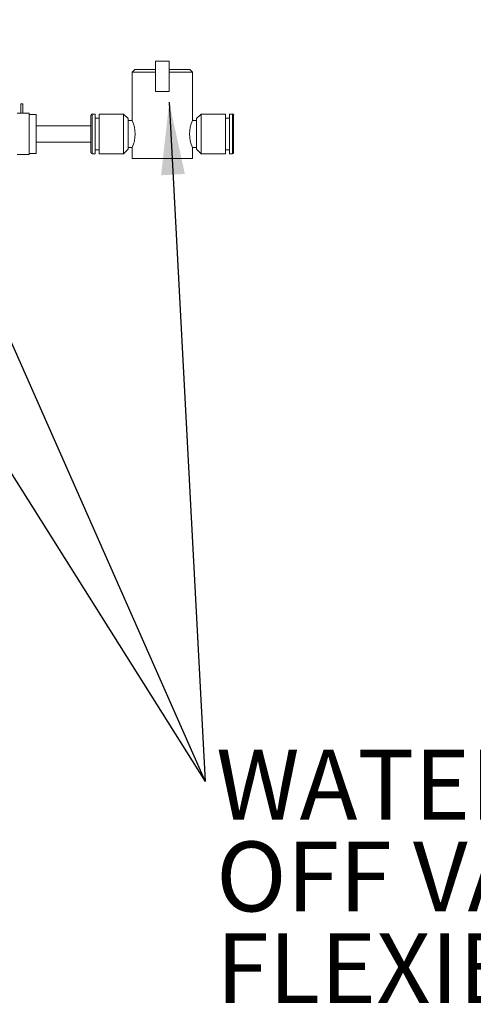
# Model space of a CAD drawing. Units: inches. Extents: x 0.3 to 10.6, y 0.4 to 8.2.
# Drawn here: x 7.4 to 8.3, y 2.1 to 3.9 of the extents above; entities that cross this region are included whole.
import ezdxf

# ---------------------------------------------------------------- set-up
doc = ezdxf.new("R2010")
doc.units = ezdxf.units.IN
doc.header["$MEASUREMENT"] = 0
doc.linetypes.add('PHANTOM', pattern=[0.5, 0.25, -0.05, 0.05, -0.05, 0.05, -0.05])
doc.layers.add('FORMAT', color=7, linetype='Continuous')
doc.styles.add('SLDTEXTSTYLE1', font='TXT', dxfattribs={"width": 0.75})
doc.styles.add('SLDTEXTSTYLE2', font='TXT', dxfattribs={"width": 0.696429})
doc.dimstyles.new('SLDDIMSTYLE3', dxfattribs={"dimtxt": 0.18, "dimasz": 0.13, "dimexe": 0, "dimexo": 0.0625, "dimgap": 0, "dimtad": 0, "dimtih": 1, "dimtoh": 1, "dimdec": 0, "dimrnd": 1e-09, "dimzin": 0, "dimdsep": 46, "dimtxsty": 'Standard', "dimsah": 1, "dimcen": 0.09, "dimadec": 0, "dimazin": 0, "dimtfac": 0.13, "dimtdec": 0, "dimtofl": 0, "dimtmove": 0, "dimatfit": 3, "dimfxl": 0, "dimfrac": 2, "dimtolj": 1, "dimtzin": 0, "dimarcsym": 0})

# ---------------------------------------------------------------- blocks, each defined once
blk = doc.blocks.new('SW_NOTE_1')
at = {"layer": 'FORMAT', "color": 0, "char_height": 0.125, "attachment_point": 1}
for s, insert, style in [('WATER FILTER & SHUT', (0.0197, 0.0569), 'SLDTEXTSTYLE1'), ('OFF VALVE ON A', (0.0197, -0.1075), 'SLDTEXTSTYLE2'), ('FLEXIBLE TUBING', (0.0197, -0.2719), 'SLDTEXTSTYLE1')]:
    blk.add_mtext(s, dxfattribs=dict(at, insert=insert, style=style))

msp = doc.modelspace()

# ---------------------------------------------------------------- linework, layer by layer
at = {"color": 7, "linetype": 'Continuous', "lineweight": 15}
for p, q in [((7.6813, 3.7855), (7.6813, 3.8397)), ((7.6813, 3.8397), (7.7059, 3.8397)), ((7.7059, 3.7855), (7.7059, 3.8397)), ((7.6444, 3.8249), (7.6394, 3.82)), ((7.6394, 3.82), (7.6394, 3.7334)), ((7.6813, 3.82), (7.6394, 3.82)), ((7.6813, 3.8249), (7.6444, 3.8249)), ((7.7428, 3.8249), (7.7059, 3.8249)), ((7.7477, 3.82), (7.7059, 3.82)), ((7.7477, 3.82), (7.7428, 3.8249)), ((7.7477, 3.7334), (7.7477, 3.82)), ((7.7059, 3.7855), (7.6813, 3.7855)), ((7.4396, 3.7462), (7.4396, 3.7631)), ((7.4436, 3.7631), (7.4396, 3.7631)), ((7.4436, 3.7462), (7.4436, 3.7631)), ((7.4544, 3.7462), (7.4332, 3.7462)), ((7.4544, 3.6723), (7.4544, 3.7462)), ((7.4672, 3.7442), (7.4544, 3.7442)), ((7.4672, 3.6743), (7.4672, 3.7442)), ((7.573, 3.7449), (7.5676, 3.7449)), ((7.573, 3.7092), (7.573, 3.7449)), ((7.6237, 3.7449), (7.5804, 3.7449)), ((7.5804, 3.7449), (7.5804, 3.7092)), ((7.6321, 3.7366), (7.6237, 3.7449)), ((7.6237, 3.7449), (7.6237, 3.6736)), ((7.7635, 3.7449), (7.7551, 3.7366)), ((7.8068, 3.7449), (7.7635, 3.7449)), ((7.7635, 3.6736), (7.7635, 3.7449)), ((7.8068, 3.6736), (7.8068, 3.7449)), ((7.8196, 3.7449), (7.8141, 3.7449)), ((7.8141, 3.7449), (7.8141, 3.6736)), ((7.5656, 3.724), (7.4672, 3.724)), ((7.5804, 3.7375), (7.573, 3.7375)), ((7.6321, 3.7092), (7.6321, 3.7366)), ((7.6394, 3.7334), (7.6321, 3.7334)), ((7.7551, 3.7334), (7.7477, 3.7334)), ((7.7551, 3.7366), (7.7551, 3.6819)), ((7.8141, 3.7375), (7.8068, 3.7375)), ((7.573, 3.6736), (7.573, 3.7092)), ((7.5804, 3.7092), (7.5804, 3.6736)), ((7.6321, 3.6819), (7.6321, 3.7092)), ((7.4672, 3.6945), (7.5656, 3.6945)), ((7.4332, 3.6723), (7.4544, 3.6723)), ((7.4544, 3.6743), (7.4672, 3.6743)), ((7.5676, 3.6736), (7.573, 3.6736)), ((7.573, 3.6809), (7.5804, 3.6809)), ((7.5804, 3.6736), (7.6237, 3.6736)), ((7.6237, 3.6736), (7.6321, 3.6819)), ((7.6321, 3.6851), (7.6394, 3.6851)), ((7.6394, 3.6851), (7.6394, 3.665)), ((7.7477, 3.665), (7.7477, 3.6851)), ((7.7477, 3.6851), (7.7551, 3.6851)), ((7.7551, 3.6819), (7.7635, 3.6736)), ((7.7635, 3.6736), (7.8068, 3.6736)), ((7.8068, 3.6809), (7.8141, 3.6809)), ((7.8141, 3.6736), (7.8196, 3.6736)), ((7.6394, 3.665), (7.7477, 3.665))]:
    msp.add_line(p, q, dxfattribs=at)
at = {"color": 8, "linetype": 'PHANTOM', "lineweight": 0}
for p, q in [((7.5676, 3.7449), (7.5676, 3.7092)), ((7.8196, 3.6736), (7.8196, 3.7449)), ((7.5676, 3.7092), (7.5676, 3.6736))]:
    msp.add_line(p, q, dxfattribs=at)
at = {"color": 7, "linetype": 'Continuous', "lineweight": 15}
for centre, radius, start, end in [((7.5676, 3.743), 0.00197, 90, 180), ((7.8196, 3.743), 0.00197, 0, 90), ((7.5882, 3.7092), 0.0566, 334.7771, 25.2229), ((7.7989, 3.7092), 0.0566, 154.7801, 205.2199), ((7.5676, 3.6755), 0.00197, 180, 270), ((7.8196, 3.6755), 0.00197, 270, 0)]:
    msp.add_arc(centre, radius, start, end, dxfattribs=at)
for points in [[(7.5656, 3.743), (7.5656, 3.7425), (7.5656, 3.7418), (7.5656, 3.7376), (7.5656, 3.7333), (7.5656, 3.7279), (7.5656, 3.72), (7.5656, 3.7092), (7.5656, 3.6985), (7.5656, 3.6906), (7.5656, 3.6852), (7.5656, 3.6809), (7.5656, 3.6767), (7.5656, 3.676), (7.5656, 3.6755)], [(7.8215, 3.6755), (7.8215, 3.676), (7.8215, 3.6767), (7.8215, 3.6809), (7.8215, 3.6852), (7.8215, 3.6906), (7.8215, 3.6985), (7.8215, 3.7092), (7.8215, 3.72), (7.8215, 3.7279), (7.8215, 3.7333), (7.8215, 3.7376), (7.8215, 3.7418), (7.8215, 3.7425), (7.8215, 3.743)]]:
    msp.add_open_spline(points, degree=3, knots=[0, 0, 0, 0, 0.119729, 0.18418, 0.25, 0.31582, 0.380272, 0.5, 0.619728, 0.68418, 0.75, 0.81582, 0.880271, 1, 1, 1, 1], dxfattribs=at)

# ---------------------------------------------------------------- block references
at = {"layer": 'FORMAT', "color": 7}
msp.add_blockref('SW_NOTE_1', (7.7704, 2.5487), dxfattribs=at)

# ---------------------------------------------------------------- leaders
for points in [[(6.9102, 3.9139), (7.7704, 2.5487)], [(7.7058, 3.7661), (7.7704, 2.5487)], [(7.3392, 3.5238), (7.7704, 2.5487)]]:
    msp.add_leader(points, dimstyle='SLDDIMSTYLE3', dxfattribs=at)

doc.saveas('drawing.dxf')
